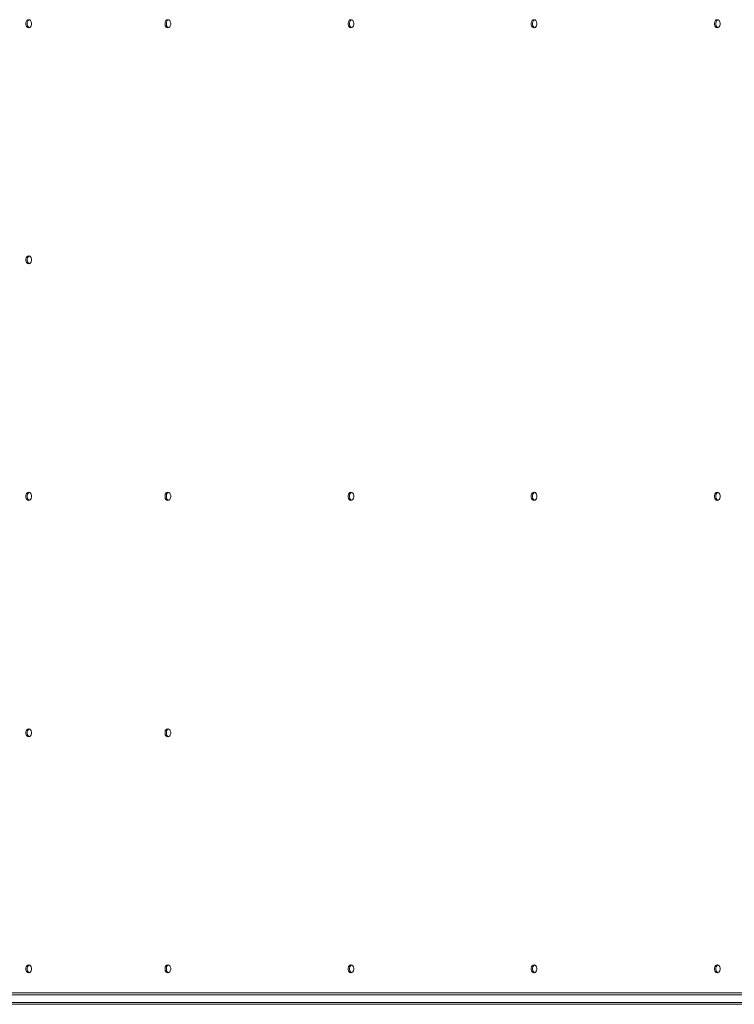
# Paper-space layout 'Sht-3' of a CAD drawing. Units: millimetres. Extents: x -3936 to 3834, y -4527 to 4273.
# Drawn here: x -654 to 91, y -109 to 918 of the extents above; entities that cross this region are included whole.
import ezdxf

# ---------------------------------------------------------------- set-up
doc = ezdxf.new("R2010")
doc.units = ezdxf.units.MM
for name, color, linetype, lineweight in [('EF-Roof-Polyplay-Barge Boards', 7, 'Continuous', 5), ('EF-Roof-Polyplay-Core', 7, 'Continuous', 5), ('EF-Roof-Polyplay-Roof Panels', 7, 'Continuous', 5), ('Working-None', 7, 'Continuous', 5)]:
    doc.layers.add(name, color=color, linetype=linetype, lineweight=lineweight)

# ---------------------------------------------------------------- blocks, each defined once
blk = doc.blocks.new('Group')
at = {"layer": 'EF-Roof-Polyplay-Barge Boards', "color": 7, "linetype": 'Continuous', "lineweight": 5, "transparency": 33554687}
for p, q in [((463.3, -96.5), (-890.7, -96.5)), ((-882.7, -108.4), (464.3, -108.4)), ((52.7, -108.5), (-882.7, -108.4)), ((-882.3, -108.5), (80, -108.5)), ((-636.2, -108.5), (-636.2, -108.4)), ((-636.2, -108.5), (-636.2, -108.4)), ((-551.3, -108.5), (-551.3, -108.4)), ((-551.3, -108.5), (-551.3, -108.4)), ((-502.3, -108.5), (-502.3, -108.4)), ((-502.3, -108.5), (-502.3, -108.4)), ((-480.3, -108.5), (-480.3, -108.4)), ((-480.3, -108.5), (-480.3, -108.4))]:
    blk.add_line(p, q, dxfattribs=at)
at = {"layer": 'EF-Roof-Polyplay-Core', "color": 7, "linetype": 'Continuous', "lineweight": 5, "transparency": 33554687}
for p, q in [((-645.2, 915.6), (-645.6, 914.2)), ((-645.6, 914.2), (-645.2, 915.6)), ((-645.6, 914.2), (-645.6, 912.7)), ((-645.6, 912.7), (-645.6, 914.2)), ((-644.6, 916.7), (-645.2, 915.6)), ((-645.2, 915.6), (-644.6, 916.7)), ((-643.7, 917.4), (-644.6, 916.7)), ((-644.6, 916.7), (-643.7, 917.4)), ((-643.3, 917.5), (-643.7, 917.4)), ((-643.7, 917.4), (-643.3, 917.5)), ((-500.3, 915.6), (-500.6, 914.2)), ((-500.6, 914.2), (-500.3, 915.6)), ((-500.6, 914.2), (-500.6, 912.7)), ((-500.6, 912.7), (-500.6, 914.2)), ((-499.6, 916.7), (-500.3, 915.6)), ((-500.3, 915.6), (-499.6, 916.7)), ((-498.7, 917.4), (-499.6, 916.7)), ((-499.6, 916.7), (-498.7, 917.4)), ((-498.4, 917.5), (-498.7, 917.4)), ((-498.7, 917.4), (-498.4, 917.5)), ((-309.4, 915.6), (-309.7, 914.2)), ((-309.7, 914.2), (-309.4, 915.6)), ((-309.7, 914.2), (-309.7, 912.7)), ((-309.7, 912.7), (-309.7, 914.2)), ((-308.7, 916.7), (-309.4, 915.6)), ((-309.4, 915.6), (-308.7, 916.7)), ((-307.8, 917.4), (-308.7, 916.7)), ((-308.7, 916.7), (-307.8, 917.4)), ((-307.5, 917.5), (-307.8, 917.4)), ((-307.8, 917.4), (-307.5, 917.5)), ((-118.4, 915.6), (-118.8, 914.2)), ((-118.8, 914.2), (-118.4, 915.6)), ((-118.8, 914.2), (-118.8, 912.7)), ((-118.8, 912.7), (-118.8, 914.2)), ((-117.8, 916.7), (-118.4, 915.6)), ((-118.4, 915.6), (-117.8, 916.7)), ((-116.9, 917.4), (-117.8, 916.7)), ((-117.8, 916.7), (-116.9, 917.4)), ((-116.5, 917.5), (-116.9, 917.4)), ((-116.9, 917.4), (-116.5, 917.5)), ((72.5, 915.6), (72.1, 914.2)), ((72.1, 914.2), (72.5, 915.6)), ((72.1, 914.2), (72.1, 912.7)), ((72.1, 912.7), (72.1, 914.2)), ((73.2, 916.7), (72.5, 915.6)), ((72.5, 915.6), (73.2, 916.7)), ((74.1, 917.4), (73.2, 916.7)), ((73.2, 916.7), (74.1, 917.4)), ((74.4, 917.5), (74.1, 917.4)), ((74.1, 917.4), (74.4, 917.5)), ((-645.2, 911.3), (-645.6, 912.7)), ((-645.6, 912.7), (-645.2, 911.3)), ((-644.6, 910.2), (-645.2, 911.3)), ((-645.2, 911.3), (-644.6, 910.2)), ((-643.7, 909.5), (-644.6, 910.2)), ((-644.6, 910.2), (-643.7, 909.5)), ((-643.3, 909.4), (-643.7, 909.5)), ((-643.7, 909.5), (-643.3, 909.4)), ((-500.3, 911.3), (-500.6, 912.7)), ((-500.6, 912.7), (-500.3, 911.3)), ((-499.6, 910.2), (-500.3, 911.3)), ((-500.3, 911.3), (-499.6, 910.2)), ((-498.7, 909.5), (-499.6, 910.2)), ((-499.6, 910.2), (-498.7, 909.5)), ((-498.4, 909.4), (-498.7, 909.5)), ((-498.7, 909.5), (-498.4, 909.4)), ((-309.4, 911.3), (-309.7, 912.7)), ((-309.7, 912.7), (-309.4, 911.3)), ((-308.7, 910.2), (-309.4, 911.3)), ((-309.4, 911.3), (-308.7, 910.2)), ((-307.8, 909.5), (-308.7, 910.2)), ((-308.7, 910.2), (-307.8, 909.5)), ((-307.5, 909.4), (-307.8, 909.5)), ((-307.8, 909.5), (-307.5, 909.4)), ((-118.4, 911.3), (-118.8, 912.7)), ((-118.8, 912.7), (-118.4, 911.3)), ((-117.8, 910.2), (-118.4, 911.3)), ((-118.4, 911.3), (-117.8, 910.2)), ((-116.9, 909.5), (-117.8, 910.2)), ((-117.8, 910.2), (-116.9, 909.5)), ((-116.5, 909.4), (-116.9, 909.5)), ((-116.9, 909.5), (-116.5, 909.4)), ((72.5, 911.3), (72.1, 912.7)), ((72.1, 912.7), (72.5, 911.3)), ((73.2, 910.2), (72.5, 911.3)), ((72.5, 911.3), (73.2, 910.2)), ((74.1, 909.5), (73.2, 910.2)), ((73.2, 910.2), (74.1, 909.5)), ((74.4, 909.4), (74.1, 909.5)), ((74.1, 909.5), (74.4, 909.4)), ((-645.6, 668.2), (-645.2, 669.6)), ((-645.2, 669.6), (-645.6, 668.2)), ((-645.6, 666.7), (-645.6, 668.2)), ((-645.6, 668.2), (-645.6, 666.7)), ((-645.2, 669.6), (-644.6, 670.7)), ((-644.6, 670.7), (-645.2, 669.6)), ((-644.6, 670.7), (-643.7, 671.4)), ((-643.7, 671.4), (-644.6, 670.7)), ((-643.7, 671.4), (-643.3, 671.5)), ((-643.3, 671.5), (-643.7, 671.4)), ((-645.2, 665.3), (-645.6, 666.7)), ((-645.6, 666.7), (-645.2, 665.3)), ((-644.6, 664.2), (-645.2, 665.3)), ((-645.2, 665.3), (-644.6, 664.2)), ((-643.7, 663.5), (-644.6, 664.2)), ((-644.6, 664.2), (-643.7, 663.5)), ((-643.3, 663.4), (-643.7, 663.5)), ((-643.7, 663.5), (-643.3, 663.4)), ((-645.2, 423.1), (-645.6, 421.7)), ((-645.6, 421.7), (-645.2, 423.1)), ((-645.6, 421.7), (-645.6, 420.2)), ((-645.6, 420.2), (-645.6, 421.7)), ((-644.6, 424.2), (-645.2, 423.1)), ((-645.2, 423.1), (-644.6, 424.2)), ((-643.7, 424.9), (-644.6, 424.2)), ((-644.6, 424.2), (-643.7, 424.9)), ((-643.3, 425), (-643.7, 424.9)), ((-643.7, 424.9), (-643.3, 425)), ((-500.3, 423.1), (-500.6, 421.7)), ((-500.6, 421.7), (-500.3, 423.1)), ((-500.6, 421.7), (-500.6, 420.2)), ((-500.6, 420.2), (-500.6, 421.7)), ((-499.6, 424.2), (-500.3, 423.1)), ((-500.3, 423.1), (-499.6, 424.2)), ((-498.7, 424.9), (-499.6, 424.2)), ((-499.6, 424.2), (-498.7, 424.9)), ((-498.4, 425), (-498.7, 424.9)), ((-498.7, 424.9), (-498.4, 425)), ((-309.4, 423.1), (-309.7, 421.7)), ((-309.7, 421.7), (-309.4, 423.1)), ((-309.7, 421.7), (-309.7, 420.2)), ((-309.7, 420.2), (-309.7, 421.7)), ((-308.7, 424.2), (-309.4, 423.1)), ((-309.4, 423.1), (-308.7, 424.2)), ((-307.8, 424.9), (-308.7, 424.2)), ((-308.7, 424.2), (-307.8, 424.9)), ((-307.5, 425), (-307.8, 424.9)), ((-307.8, 424.9), (-307.5, 425)), ((-118.4, 423.1), (-118.8, 421.7)), ((-118.8, 421.7), (-118.4, 423.1)), ((-118.8, 421.7), (-118.8, 420.2)), ((-118.8, 420.2), (-118.8, 421.7)), ((-117.8, 424.2), (-118.4, 423.1)), ((-118.4, 423.1), (-117.8, 424.2)), ((-116.9, 424.9), (-117.8, 424.2)), ((-117.8, 424.2), (-116.9, 424.9)), ((-116.5, 425), (-116.9, 424.9)), ((-116.9, 424.9), (-116.5, 425)), ((72.5, 423.1), (72.1, 421.7)), ((72.1, 421.7), (72.5, 423.1)), ((72.1, 421.7), (72.1, 420.2)), ((72.1, 420.2), (72.1, 421.7)), ((73.2, 424.2), (72.5, 423.1)), ((72.5, 423.1), (73.2, 424.2)), ((74.1, 424.9), (73.2, 424.2)), ((73.2, 424.2), (74.1, 424.9)), ((74.4, 425), (74.1, 424.9)), ((74.1, 424.9), (74.4, 425)), ((-645.2, 418.8), (-645.6, 420.2)), ((-645.6, 420.2), (-645.2, 418.8)), ((-644.6, 417.7), (-645.2, 418.8)), ((-645.2, 418.8), (-644.6, 417.7)), ((-643.7, 417), (-644.6, 417.7)), ((-644.6, 417.7), (-643.7, 417)), ((-643.3, 416.9), (-643.7, 417)), ((-643.7, 417), (-643.3, 416.9)), ((-500.3, 418.8), (-500.6, 420.2)), ((-500.6, 420.2), (-500.3, 418.8)), ((-499.6, 417.7), (-500.3, 418.8)), ((-500.3, 418.8), (-499.6, 417.7)), ((-498.7, 417), (-499.6, 417.7)), ((-499.6, 417.7), (-498.7, 417)), ((-498.4, 416.9), (-498.7, 417)), ((-498.7, 417), (-498.4, 416.9)), ((-309.4, 418.8), (-309.7, 420.2)), ((-309.7, 420.2), (-309.4, 418.8)), ((-308.7, 417.7), (-309.4, 418.8)), ((-309.4, 418.8), (-308.7, 417.7)), ((-307.8, 417), (-308.7, 417.7)), ((-308.7, 417.7), (-307.8, 417)), ((-307.5, 416.9), (-307.8, 417)), ((-307.8, 417), (-307.5, 416.9)), ((-118.4, 418.8), (-118.8, 420.2)), ((-118.8, 420.2), (-118.4, 418.8)), ((-117.8, 417.7), (-118.4, 418.8)), ((-118.4, 418.8), (-117.8, 417.7)), ((-116.9, 417), (-117.8, 417.7)), ((-117.8, 417.7), (-116.9, 417)), ((-116.5, 416.9), (-116.9, 417)), ((-116.9, 417), (-116.5, 416.9)), ((72.5, 418.8), (72.1, 420.2)), ((72.1, 420.2), (72.5, 418.8)), ((73.2, 417.7), (72.5, 418.8)), ((72.5, 418.8), (73.2, 417.7)), ((74.1, 417), (73.2, 417.7)), ((73.2, 417.7), (74.1, 417)), ((74.4, 416.9), (74.1, 417)), ((74.1, 417), (74.4, 416.9)), ((-645.2, 176.6), (-645.6, 175.2)), ((-645.6, 175.2), (-645.2, 176.6)), ((-645.6, 175.2), (-645.6, 173.7)), ((-645.6, 173.7), (-645.6, 175.2)), ((-644.6, 177.7), (-645.2, 176.6)), ((-645.2, 176.6), (-644.6, 177.7)), ((-643.7, 178.4), (-644.6, 177.7)), ((-644.6, 177.7), (-643.7, 178.4)), ((-643.3, 178.5), (-643.7, 178.4)), ((-643.7, 178.4), (-643.3, 178.5)), ((-500.3, 176.6), (-500.6, 175.2)), ((-500.6, 175.2), (-500.3, 176.6)), ((-500.6, 175.2), (-500.6, 173.7)), ((-500.6, 173.7), (-500.6, 175.2)), ((-499.6, 177.7), (-500.3, 176.6)), ((-500.3, 176.6), (-499.6, 177.7)), ((-498.7, 178.4), (-499.6, 177.7)), ((-499.6, 177.7), (-498.7, 178.4)), ((-498.4, 178.5), (-498.7, 178.4)), ((-498.7, 178.4), (-498.4, 178.5)), ((-645.2, 172.3), (-645.6, 173.7)), ((-645.6, 173.7), (-645.2, 172.3)), ((-644.6, 171.2), (-645.2, 172.3)), ((-645.2, 172.3), (-644.6, 171.2)), ((-643.7, 170.5), (-644.6, 171.2)), ((-644.6, 171.2), (-643.7, 170.5)), ((-643.3, 170.4), (-643.7, 170.5)), ((-643.7, 170.5), (-643.3, 170.4)), ((-500.3, 172.3), (-500.6, 173.7)), ((-500.6, 173.7), (-500.3, 172.3)), ((-499.6, 171.2), (-500.3, 172.3)), ((-500.3, 172.3), (-499.6, 171.2)), ((-498.7, 170.5), (-499.6, 171.2)), ((-499.6, 171.2), (-498.7, 170.5)), ((-498.4, 170.4), (-498.7, 170.5)), ((-498.7, 170.5), (-498.4, 170.4)), ((-645.2, -69.4), (-645.6, -70.8)), ((-645.6, -70.8), (-645.2, -69.4)), ((-645.6, -70.8), (-645.6, -72.3)), ((-645.6, -72.3), (-645.6, -70.8)), ((-644.6, -68.3), (-645.2, -69.4)), ((-645.2, -69.4), (-644.6, -68.3)), ((-643.7, -67.6), (-644.6, -68.3)), ((-644.6, -68.3), (-643.7, -67.6)), ((-643.3, -67.5), (-643.7, -67.6)), ((-643.7, -67.6), (-643.3, -67.5)), ((-500.3, -69.4), (-500.6, -70.8)), ((-500.6, -70.8), (-500.3, -69.4)), ((-500.6, -70.8), (-500.6, -72.3)), ((-500.6, -72.3), (-500.6, -70.8)), ((-499.6, -68.3), (-500.3, -69.4)), ((-500.3, -69.4), (-499.6, -68.3)), ((-498.7, -67.6), (-499.6, -68.3)), ((-499.6, -68.3), (-498.7, -67.6)), ((-498.4, -67.5), (-498.7, -67.6)), ((-498.7, -67.6), (-498.4, -67.5)), ((-309.4, -69.4), (-309.7, -70.8)), ((-309.7, -70.8), (-309.4, -69.4)), ((-309.7, -70.8), (-309.7, -72.3)), ((-309.7, -72.3), (-309.7, -70.8)), ((-308.7, -68.3), (-309.4, -69.4)), ((-309.4, -69.4), (-308.7, -68.3)), ((-307.8, -67.6), (-308.7, -68.3)), ((-308.7, -68.3), (-307.8, -67.6)), ((-307.5, -67.5), (-307.8, -67.6)), ((-307.8, -67.6), (-307.5, -67.5)), ((-118.4, -69.4), (-118.8, -70.8)), ((-118.8, -70.8), (-118.4, -69.4)), ((-118.8, -70.8), (-118.8, -72.3)), ((-118.8, -72.3), (-118.8, -70.8)), ((-117.8, -68.3), (-118.4, -69.4)), ((-118.4, -69.4), (-117.8, -68.3)), ((-116.9, -67.6), (-117.8, -68.3)), ((-117.8, -68.3), (-116.9, -67.6)), ((-116.5, -67.5), (-116.9, -67.6)), ((-116.9, -67.6), (-116.5, -67.5)), ((72.5, -69.4), (72.1, -70.8)), ((72.1, -70.8), (72.5, -69.4)), ((72.1, -70.8), (72.1, -72.3)), ((72.1, -72.3), (72.1, -70.8)), ((73.2, -68.3), (72.5, -69.4)), ((72.5, -69.4), (73.2, -68.3)), ((74.1, -67.6), (73.2, -68.3)), ((73.2, -68.3), (74.1, -67.6)), ((74.4, -67.5), (74.1, -67.6)), ((74.1, -67.6), (74.4, -67.5)), ((-645.6, -72.3), (-645.2, -73.7)), ((-645.2, -73.7), (-645.6, -72.3)), ((-645.2, -73.7), (-644.6, -74.8)), ((-644.6, -74.8), (-645.2, -73.7)), ((-644.6, -74.8), (-643.7, -75.5)), ((-643.7, -75.5), (-644.6, -74.8)), ((-643.7, -75.5), (-643.3, -75.6)), ((-643.3, -75.6), (-643.7, -75.5)), ((-500.3, -73.7), (-500.6, -72.3)), ((-500.6, -72.3), (-500.3, -73.7)), ((-499.6, -74.8), (-500.3, -73.7)), ((-500.3, -73.7), (-499.6, -74.8)), ((-498.7, -75.5), (-499.6, -74.8)), ((-499.6, -74.8), (-498.7, -75.5)), ((-498.4, -75.6), (-498.7, -75.5)), ((-498.7, -75.5), (-498.4, -75.6)), ((-309.4, -73.7), (-309.7, -72.3)), ((-309.7, -72.3), (-309.4, -73.7)), ((-308.7, -74.8), (-309.4, -73.7)), ((-309.4, -73.7), (-308.7, -74.8)), ((-307.8, -75.5), (-308.7, -74.8)), ((-308.7, -74.8), (-307.8, -75.5)), ((-307.5, -75.6), (-307.8, -75.5)), ((-307.8, -75.5), (-307.5, -75.6)), ((-118.4, -73.7), (-118.8, -72.3)), ((-118.8, -72.3), (-118.4, -73.7)), ((-117.8, -74.8), (-118.4, -73.7)), ((-118.4, -73.7), (-117.8, -74.8)), ((-116.9, -75.5), (-117.8, -74.8)), ((-117.8, -74.8), (-116.9, -75.5)), ((-116.5, -75.6), (-116.9, -75.5)), ((-116.9, -75.5), (-116.5, -75.6)), ((72.5, -73.7), (72.1, -72.3)), ((72.1, -72.3), (72.5, -73.7)), ((73.2, -74.8), (72.5, -73.7)), ((72.5, -73.7), (73.2, -74.8)), ((74.1, -75.5), (73.2, -74.8)), ((73.2, -74.8), (74.1, -75.5)), ((74.4, -75.6), (74.1, -75.5)), ((74.1, -75.5), (74.4, -75.6)), ((-890.7, -98.5), (463.3, -98.5)), ((-344.9, -98.5), (-59.5, -98.5)), ((-59.5, -98.5), (49.9, -98.5)), ((49.9, -98.5), (143.7, -98.5)), ((463.3, -106.5), (-890.7, -106.5))]:
    blk.add_line(p, q, dxfattribs=at)
at = {"layer": 'EF-Roof-Polyplay-Roof Panels', "color": 7, "linetype": 'Continuous', "lineweight": 5, "transparency": 33554687}
for p, q in [((-646.6, 915.6), (-647, 914.2)), ((-646.6, 915.6), (-647, 914.2)), ((-647, 914.2), (-647, 912.7)), ((-647, 914.2), (-647, 912.7)), ((-646, 916.7), (-646.6, 915.6)), ((-646, 916.7), (-646.6, 915.6)), ((-645.1, 917.4), (-646, 916.7)), ((-645.1, 917.4), (-646, 916.7)), ((-645.2, 915.6), (-645.6, 914.2)), ((-645.6, 914.2), (-645.6, 912.7)), ((-644.6, 916.7), (-645.2, 915.6)), ((-644, 917.7), (-645.1, 917.4)), ((-644, 917.7), (-645.1, 917.4)), ((-643.7, 917.4), (-644.6, 916.7)), ((-643, 917.4), (-644, 917.7)), ((-643.3, 917.5), (-643.7, 917.4)), ((-642.1, 916.7), (-643, 917.4)), ((-641.4, 915.6), (-642.1, 916.7)), ((-641.1, 914.2), (-641.4, 915.6)), ((-641.1, 912.7), (-641.1, 914.2)), ((-501.7, 915.6), (-502, 914.2)), ((-501.7, 915.6), (-502, 914.2)), ((-502, 914.2), (-502, 912.7)), ((-502, 914.2), (-502, 912.7)), ((-501, 916.7), (-501.7, 915.6)), ((-501, 916.7), (-501.7, 915.6)), ((-500.1, 917.4), (-501, 916.7)), ((-500.1, 917.4), (-501, 916.7)), ((-500.3, 915.6), (-500.6, 914.2)), ((-500.6, 914.2), (-500.6, 912.7)), ((-499.6, 916.7), (-500.3, 915.6)), ((-499.1, 917.7), (-500.1, 917.4)), ((-499.1, 917.7), (-500.1, 917.4)), ((-498.7, 917.4), (-499.6, 916.7)), ((-498.1, 917.4), (-499.1, 917.7)), ((-498.4, 917.5), (-498.7, 917.4)), ((-497.1, 916.7), (-498.1, 917.4)), ((-496.5, 915.6), (-497.1, 916.7)), ((-496.1, 914.2), (-496.5, 915.6)), ((-496.1, 912.7), (-496.1, 914.2)), ((-310.8, 915.6), (-311.1, 914.2)), ((-310.8, 915.6), (-311.1, 914.2)), ((-311.1, 914.2), (-311.1, 912.7)), ((-311.1, 914.2), (-311.1, 912.7)), ((-310.1, 916.7), (-310.8, 915.6)), ((-310.1, 916.7), (-310.8, 915.6)), ((-309.2, 917.4), (-310.1, 916.7)), ((-309.2, 917.4), (-310.1, 916.7)), ((-309.4, 915.6), (-309.7, 914.2)), ((-309.7, 914.2), (-309.7, 912.7)), ((-308.7, 916.7), (-309.4, 915.6)), ((-308.2, 917.7), (-309.2, 917.4)), ((-308.2, 917.7), (-309.2, 917.4)), ((-307.8, 917.4), (-308.7, 916.7)), ((-307.1, 917.4), (-308.2, 917.7)), ((-307.5, 917.5), (-307.8, 917.4)), ((-306.2, 916.7), (-307.1, 917.4)), ((-305.6, 915.6), (-306.2, 916.7)), ((-305.2, 914.2), (-305.6, 915.6)), ((-305.2, 912.7), (-305.2, 914.2)), ((-119.8, 915.6), (-120.2, 914.2)), ((-119.8, 915.6), (-120.2, 914.2)), ((-120.2, 914.2), (-120.2, 912.7)), ((-120.2, 914.2), (-120.2, 912.7)), ((-119.2, 916.7), (-119.8, 915.6)), ((-119.2, 916.7), (-119.8, 915.6)), ((-118.3, 917.4), (-119.2, 916.7)), ((-118.3, 917.4), (-119.2, 916.7)), ((-118.4, 915.6), (-118.8, 914.2)), ((-118.8, 914.2), (-118.8, 912.7)), ((-117.8, 916.7), (-118.4, 915.6)), ((-117.2, 917.7), (-118.3, 917.4)), ((-117.2, 917.7), (-118.3, 917.4)), ((-116.9, 917.4), (-117.8, 916.7)), ((-116.2, 917.4), (-117.2, 917.7)), ((-116.5, 917.5), (-116.9, 917.4)), ((-115.3, 916.7), (-116.2, 917.4)), ((-114.6, 915.6), (-115.3, 916.7)), ((-114.3, 914.2), (-114.6, 915.6)), ((-114.3, 912.7), (-114.3, 914.2)), ((71.1, 915.6), (70.7, 914.2)), ((71.1, 915.6), (70.7, 914.2)), ((70.7, 914.2), (70.7, 912.7)), ((70.7, 914.2), (70.7, 912.7)), ((71.7, 916.7), (71.1, 915.6)), ((71.7, 916.7), (71.1, 915.6)), ((72.6, 917.4), (71.7, 916.7)), ((72.6, 917.4), (71.7, 916.7)), ((72.5, 915.6), (72.1, 914.2)), ((72.1, 914.2), (72.1, 912.7)), ((73.2, 916.7), (72.5, 915.6)), ((73.7, 917.7), (72.6, 917.4)), ((73.7, 917.7), (72.6, 917.4)), ((74.1, 917.4), (73.2, 916.7)), ((74.7, 917.4), (73.7, 917.7)), ((74.4, 917.5), (74.1, 917.4)), ((75.6, 916.7), (74.7, 917.4)), ((76.3, 915.6), (75.6, 916.7)), ((76.6, 914.2), (76.3, 915.6)), ((76.6, 912.7), (76.6, 914.2)), ((-647, 912.7), (-646.6, 911.3)), ((-647, 912.7), (-646.6, 911.3)), ((-646.6, 911.3), (-646, 910.2)), ((-646.6, 911.3), (-646, 910.2)), ((-646, 910.2), (-645.1, 909.5)), ((-646, 910.2), (-645.1, 909.5)), ((-645.6, 912.7), (-645.2, 911.3)), ((-645.2, 911.3), (-644.6, 910.2)), ((-645.1, 909.5), (-644, 909.2)), ((-645.1, 909.5), (-644, 909.2)), ((-644.6, 910.2), (-643.7, 909.5)), ((-644, 909.2), (-643, 909.5)), ((-643.7, 909.5), (-643.3, 909.4)), ((-643, 909.5), (-642.1, 910.2)), ((-642.1, 910.2), (-641.4, 911.3)), ((-641.4, 911.3), (-641.1, 912.7)), ((-502, 912.7), (-501.7, 911.3)), ((-502, 912.7), (-501.7, 911.3)), ((-501.7, 911.3), (-501, 910.2)), ((-501.7, 911.3), (-501, 910.2)), ((-501, 910.2), (-500.1, 909.5)), ((-501, 910.2), (-500.1, 909.5)), ((-500.6, 912.7), (-500.3, 911.3)), ((-500.3, 911.3), (-499.6, 910.2)), ((-500.1, 909.5), (-499.1, 909.2)), ((-500.1, 909.5), (-499.1, 909.2)), ((-499.6, 910.2), (-498.7, 909.5)), ((-499.1, 909.2), (-498.1, 909.5)), ((-498.7, 909.5), (-498.4, 909.4)), ((-498.1, 909.5), (-497.1, 910.2)), ((-497.1, 910.2), (-496.5, 911.3)), ((-496.5, 911.3), (-496.1, 912.7)), ((-311.1, 912.7), (-310.8, 911.3)), ((-311.1, 912.7), (-310.8, 911.3)), ((-310.8, 911.3), (-310.1, 910.2)), ((-310.8, 911.3), (-310.1, 910.2)), ((-310.1, 910.2), (-309.2, 909.5)), ((-310.1, 910.2), (-309.2, 909.5)), ((-309.7, 912.7), (-309.4, 911.3)), ((-309.4, 911.3), (-308.7, 910.2)), ((-309.2, 909.5), (-308.2, 909.2)), ((-309.2, 909.5), (-308.2, 909.2)), ((-308.7, 910.2), (-307.8, 909.5)), ((-308.2, 909.2), (-307.1, 909.5)), ((-307.8, 909.5), (-307.5, 909.4)), ((-307.1, 909.5), (-306.2, 910.2)), ((-306.2, 910.2), (-305.6, 911.3)), ((-305.6, 911.3), (-305.2, 912.7)), ((-120.2, 912.7), (-119.8, 911.3)), ((-120.2, 912.7), (-119.8, 911.3)), ((-119.8, 911.3), (-119.2, 910.2)), ((-119.8, 911.3), (-119.2, 910.2)), ((-119.2, 910.2), (-118.3, 909.5)), ((-119.2, 910.2), (-118.3, 909.5)), ((-118.8, 912.7), (-118.4, 911.3)), ((-118.4, 911.3), (-117.8, 910.2)), ((-118.3, 909.5), (-117.2, 909.2)), ((-118.3, 909.5), (-117.2, 909.2)), ((-117.8, 910.2), (-116.9, 909.5)), ((-117.2, 909.2), (-116.2, 909.5)), ((-116.9, 909.5), (-116.5, 909.4)), ((-116.2, 909.5), (-115.3, 910.2)), ((-115.3, 910.2), (-114.6, 911.3)), ((-114.6, 911.3), (-114.3, 912.7)), ((70.7, 912.7), (71.1, 911.3)), ((70.7, 912.7), (71.1, 911.3)), ((71.1, 911.3), (71.7, 910.2)), ((71.1, 911.3), (71.7, 910.2)), ((71.7, 910.2), (72.6, 909.5)), ((71.7, 910.2), (72.6, 909.5)), ((72.1, 912.7), (72.5, 911.3)), ((72.5, 911.3), (73.2, 910.2)), ((72.6, 909.5), (73.7, 909.2)), ((72.6, 909.5), (73.7, 909.2)), ((73.2, 910.2), (74.1, 909.5)), ((73.7, 909.2), (74.7, 909.5)), ((74.1, 909.5), (74.4, 909.4)), ((74.7, 909.5), (75.6, 910.2)), ((75.6, 910.2), (76.3, 911.3)), ((76.3, 911.3), (76.6, 912.7)), ((-647, 668.2), (-646.6, 669.6)), ((-646.6, 669.6), (-647, 668.2)), ((-647, 666.7), (-647, 668.2)), ((-647, 668.2), (-647, 666.7)), ((-646.6, 669.6), (-646, 670.7)), ((-646, 670.7), (-646.6, 669.6)), ((-646, 670.7), (-645.1, 671.4)), ((-645.1, 671.4), (-646, 670.7)), ((-645.2, 669.6), (-645.6, 668.2)), ((-645.6, 668.2), (-645.6, 666.7)), ((-644.6, 670.7), (-645.2, 669.6)), ((-645.1, 671.4), (-644, 671.7)), ((-644, 671.7), (-645.1, 671.4)), ((-643.7, 671.4), (-644.6, 670.7)), ((-643, 671.4), (-644, 671.7)), ((-643.3, 671.5), (-643.7, 671.4)), ((-642.1, 670.7), (-643, 671.4)), ((-641.4, 669.6), (-642.1, 670.7)), ((-641.1, 668.2), (-641.4, 669.6)), ((-641.1, 666.7), (-641.1, 668.2)), ((-647, 666.7), (-646.6, 665.3)), ((-646.6, 665.3), (-647, 666.7)), ((-646.6, 665.3), (-646, 664.2)), ((-646, 664.2), (-646.6, 665.3)), ((-646, 664.2), (-645.1, 663.5)), ((-645.1, 663.5), (-646, 664.2)), ((-645.6, 666.7), (-645.2, 665.3)), ((-645.2, 665.3), (-644.6, 664.2)), ((-645.1, 663.5), (-644, 663.2)), ((-644, 663.2), (-645.1, 663.5)), ((-644.6, 664.2), (-643.7, 663.5)), ((-644, 663.2), (-643, 663.5)), ((-643.7, 663.5), (-643.3, 663.4)), ((-643, 663.5), (-642.1, 664.2)), ((-642.1, 664.2), (-641.4, 665.3)), ((-641.4, 665.3), (-641.1, 666.7)), ((-646.6, 423.1), (-647, 421.7)), ((-646.6, 423.1), (-647, 421.7)), ((-647, 421.7), (-647, 420.2)), ((-647, 421.7), (-647, 420.2)), ((-646, 424.2), (-646.6, 423.1)), ((-646, 424.2), (-646.6, 423.1)), ((-645.1, 424.9), (-646, 424.2)), ((-645.1, 424.9), (-646, 424.2)), ((-645.2, 423.1), (-645.6, 421.7)), ((-645.6, 421.7), (-645.6, 420.2)), ((-644.6, 424.2), (-645.2, 423.1)), ((-644, 425.2), (-645.1, 424.9)), ((-644, 425.2), (-645.1, 424.9)), ((-643.7, 424.9), (-644.6, 424.2)), ((-643, 424.9), (-644, 425.2)), ((-643.3, 425), (-643.7, 424.9)), ((-642.1, 424.2), (-643, 424.9)), ((-641.4, 423.1), (-642.1, 424.2)), ((-641.1, 421.7), (-641.4, 423.1)), ((-641.1, 420.2), (-641.1, 421.7)), ((-501.7, 423.1), (-502, 421.7)), ((-501.7, 423.1), (-502, 421.7)), ((-502, 421.7), (-502, 420.2)), ((-502, 421.7), (-502, 420.2)), ((-501, 424.2), (-501.7, 423.1)), ((-501, 424.2), (-501.7, 423.1)), ((-500.1, 424.9), (-501, 424.2)), ((-500.1, 424.9), (-501, 424.2)), ((-500.3, 423.1), (-500.6, 421.7)), ((-500.6, 421.7), (-500.6, 420.2)), ((-499.6, 424.2), (-500.3, 423.1)), ((-499.1, 425.2), (-500.1, 424.9)), ((-499.1, 425.2), (-500.1, 424.9)), ((-498.7, 424.9), (-499.6, 424.2)), ((-498.1, 424.9), (-499.1, 425.2)), ((-498.4, 425), (-498.7, 424.9)), ((-497.1, 424.2), (-498.1, 424.9)), ((-496.5, 423.1), (-497.1, 424.2)), ((-496.1, 421.7), (-496.5, 423.1)), ((-496.1, 420.2), (-496.1, 421.7)), ((-310.8, 423.1), (-311.1, 421.7)), ((-310.8, 423.1), (-311.1, 421.7)), ((-311.1, 421.7), (-311.1, 420.2)), ((-311.1, 421.7), (-311.1, 420.2)), ((-310.1, 424.2), (-310.8, 423.1)), ((-310.1, 424.2), (-310.8, 423.1)), ((-309.2, 424.9), (-310.1, 424.2)), ((-309.2, 424.9), (-310.1, 424.2)), ((-309.4, 423.1), (-309.7, 421.7)), ((-309.7, 421.7), (-309.7, 420.2)), ((-308.7, 424.2), (-309.4, 423.1)), ((-308.2, 425.2), (-309.2, 424.9)), ((-308.2, 425.2), (-309.2, 424.9)), ((-307.8, 424.9), (-308.7, 424.2)), ((-307.1, 424.9), (-308.2, 425.2)), ((-307.5, 425), (-307.8, 424.9)), ((-306.2, 424.2), (-307.1, 424.9)), ((-305.6, 423.1), (-306.2, 424.2)), ((-305.2, 421.7), (-305.6, 423.1)), ((-305.2, 420.2), (-305.2, 421.7)), ((-119.8, 423.1), (-120.2, 421.7)), ((-119.8, 423.1), (-120.2, 421.7)), ((-120.2, 421.7), (-120.2, 420.2)), ((-120.2, 421.7), (-120.2, 420.2)), ((-119.2, 424.2), (-119.8, 423.1)), ((-119.2, 424.2), (-119.8, 423.1)), ((-118.3, 424.9), (-119.2, 424.2)), ((-118.3, 424.9), (-119.2, 424.2)), ((-118.4, 423.1), (-118.8, 421.7)), ((-118.8, 421.7), (-118.8, 420.2)), ((-117.8, 424.2), (-118.4, 423.1)), ((-117.2, 425.2), (-118.3, 424.9)), ((-117.2, 425.2), (-118.3, 424.9)), ((-116.9, 424.9), (-117.8, 424.2)), ((-116.2, 424.9), (-117.2, 425.2)), ((-116.5, 425), (-116.9, 424.9)), ((-115.3, 424.2), (-116.2, 424.9)), ((-114.6, 423.1), (-115.3, 424.2)), ((-114.3, 421.7), (-114.6, 423.1)), ((-114.3, 420.2), (-114.3, 421.7)), ((71.1, 423.1), (70.7, 421.7)), ((71.1, 423.1), (70.7, 421.7)), ((70.7, 421.7), (70.7, 420.2)), ((70.7, 421.7), (70.7, 420.2)), ((71.7, 424.2), (71.1, 423.1)), ((71.7, 424.2), (71.1, 423.1)), ((72.6, 424.9), (71.7, 424.2)), ((72.6, 424.9), (71.7, 424.2)), ((72.5, 423.1), (72.1, 421.7)), ((72.1, 421.7), (72.1, 420.2)), ((73.2, 424.2), (72.5, 423.1)), ((73.7, 425.2), (72.6, 424.9)), ((73.7, 425.2), (72.6, 424.9)), ((74.1, 424.9), (73.2, 424.2)), ((74.7, 424.9), (73.7, 425.2)), ((74.4, 425), (74.1, 424.9)), ((75.6, 424.2), (74.7, 424.9)), ((76.3, 423.1), (75.6, 424.2)), ((76.6, 421.7), (76.3, 423.1)), ((76.6, 420.2), (76.6, 421.7)), ((-647, 420.2), (-646.6, 418.8)), ((-647, 420.2), (-646.6, 418.8)), ((-646.6, 418.8), (-646, 417.7)), ((-646.6, 418.8), (-646, 417.7)), ((-646, 417.7), (-645.1, 417)), ((-646, 417.7), (-645.1, 417)), ((-645.6, 420.2), (-645.2, 418.8)), ((-645.2, 418.8), (-644.6, 417.7)), ((-645.1, 417), (-644, 416.7)), ((-645.1, 417), (-644, 416.7)), ((-644.6, 417.7), (-643.7, 417)), ((-644, 416.7), (-643, 417)), ((-643.7, 417), (-643.3, 416.9)), ((-643, 417), (-642.1, 417.7)), ((-642.1, 417.7), (-641.4, 418.8)), ((-641.4, 418.8), (-641.1, 420.2)), ((-502, 420.2), (-501.7, 418.8)), ((-502, 420.2), (-501.7, 418.8)), ((-501.7, 418.8), (-501, 417.7)), ((-501.7, 418.8), (-501, 417.7)), ((-501, 417.7), (-500.1, 417)), ((-501, 417.7), (-500.1, 417)), ((-500.6, 420.2), (-500.3, 418.8)), ((-500.3, 418.8), (-499.6, 417.7)), ((-500.1, 417), (-499.1, 416.7)), ((-500.1, 417), (-499.1, 416.7)), ((-499.6, 417.7), (-498.7, 417)), ((-499.1, 416.7), (-498.1, 417)), ((-498.7, 417), (-498.4, 416.9)), ((-498.1, 417), (-497.1, 417.7)), ((-497.1, 417.7), (-496.5, 418.8)), ((-496.5, 418.8), (-496.1, 420.2)), ((-311.1, 420.2), (-310.8, 418.8)), ((-311.1, 420.2), (-310.8, 418.8)), ((-310.8, 418.8), (-310.1, 417.7)), ((-310.8, 418.8), (-310.1, 417.7)), ((-310.1, 417.7), (-309.2, 417)), ((-310.1, 417.7), (-309.2, 417)), ((-309.7, 420.2), (-309.4, 418.8)), ((-309.4, 418.8), (-308.7, 417.7)), ((-309.2, 417), (-308.2, 416.7)), ((-309.2, 417), (-308.2, 416.7)), ((-308.7, 417.7), (-307.8, 417)), ((-308.2, 416.7), (-307.1, 417)), ((-307.8, 417), (-307.5, 416.9)), ((-307.1, 417), (-306.2, 417.7)), ((-306.2, 417.7), (-305.6, 418.8)), ((-305.6, 418.8), (-305.2, 420.2)), ((-120.2, 420.2), (-119.8, 418.8)), ((-120.2, 420.2), (-119.8, 418.8)), ((-119.8, 418.8), (-119.2, 417.7)), ((-119.8, 418.8), (-119.2, 417.7)), ((-119.2, 417.7), (-118.3, 417)), ((-119.2, 417.7), (-118.3, 417)), ((-118.8, 420.2), (-118.4, 418.8)), ((-118.4, 418.8), (-117.8, 417.7)), ((-118.3, 417), (-117.2, 416.7)), ((-118.3, 417), (-117.2, 416.7)), ((-117.8, 417.7), (-116.9, 417)), ((-117.2, 416.7), (-116.2, 417)), ((-116.9, 417), (-116.5, 416.9)), ((-116.2, 417), (-115.3, 417.7)), ((-115.3, 417.7), (-114.6, 418.8)), ((-114.6, 418.8), (-114.3, 420.2)), ((70.7, 420.2), (71.1, 418.8)), ((70.7, 420.2), (71.1, 418.8)), ((71.1, 418.8), (71.7, 417.7)), ((71.1, 418.8), (71.7, 417.7)), ((71.7, 417.7), (72.6, 417)), ((71.7, 417.7), (72.6, 417)), ((72.1, 420.2), (72.5, 418.8)), ((72.5, 418.8), (73.2, 417.7)), ((72.6, 417), (73.7, 416.7)), ((72.6, 417), (73.7, 416.7)), ((73.2, 417.7), (74.1, 417)), ((73.7, 416.7), (74.7, 417)), ((74.1, 417), (74.4, 416.9)), ((74.7, 417), (75.6, 417.7)), ((75.6, 417.7), (76.3, 418.8)), ((76.3, 418.8), (76.6, 420.2)), ((-646.6, 176.6), (-647, 175.2)), ((-646.6, 176.6), (-647, 175.2)), ((-647, 175.2), (-647, 173.7)), ((-647, 175.2), (-647, 173.7)), ((-646, 177.7), (-646.6, 176.6)), ((-646, 177.7), (-646.6, 176.6)), ((-645.1, 178.4), (-646, 177.7)), ((-645.1, 178.4), (-646, 177.7)), ((-645.2, 176.6), (-645.6, 175.2)), ((-645.6, 175.2), (-645.6, 173.7)), ((-644.6, 177.7), (-645.2, 176.6)), ((-644, 178.7), (-645.1, 178.4)), ((-644, 178.7), (-645.1, 178.4)), ((-643.7, 178.4), (-644.6, 177.7)), ((-643, 178.4), (-644, 178.7)), ((-643.3, 178.5), (-643.7, 178.4)), ((-642.1, 177.7), (-643, 178.4)), ((-641.4, 176.6), (-642.1, 177.7)), ((-641.1, 175.2), (-641.4, 176.6)), ((-641.1, 173.7), (-641.1, 175.2)), ((-502, 175.2), (-501.7, 176.6)), ((-501.7, 176.6), (-502, 175.2)), ((-502, 173.7), (-502, 175.2)), ((-502, 175.2), (-502, 173.7)), ((-501.7, 176.6), (-501, 177.7)), ((-501, 177.7), (-501.7, 176.6)), ((-501, 177.7), (-500.1, 178.4)), ((-500.1, 178.4), (-501, 177.7)), ((-500.3, 176.6), (-500.6, 175.2)), ((-500.6, 175.2), (-500.6, 173.7)), ((-499.6, 177.7), (-500.3, 176.6)), ((-500.1, 178.4), (-499.1, 178.7)), ((-499.1, 178.7), (-500.1, 178.4)), ((-498.7, 178.4), (-499.6, 177.7)), ((-498.1, 178.4), (-499.1, 178.7)), ((-498.4, 178.5), (-498.7, 178.4)), ((-497.1, 177.7), (-498.1, 178.4)), ((-496.5, 176.6), (-497.1, 177.7)), ((-496.1, 175.2), (-496.5, 176.6)), ((-496.1, 173.7), (-496.1, 175.2)), ((-647, 173.7), (-646.6, 172.3)), ((-647, 173.7), (-646.6, 172.3)), ((-646.6, 172.3), (-646, 171.2)), ((-646.6, 172.3), (-646, 171.2)), ((-646, 171.2), (-645.1, 170.5)), ((-646, 171.2), (-645.1, 170.5)), ((-645.6, 173.7), (-645.2, 172.3)), ((-645.2, 172.3), (-644.6, 171.2)), ((-645.1, 170.5), (-644, 170.2)), ((-645.1, 170.5), (-644, 170.2)), ((-644.6, 171.2), (-643.7, 170.5)), ((-644, 170.2), (-643, 170.5)), ((-643.7, 170.5), (-643.3, 170.4)), ((-643, 170.5), (-642.1, 171.2)), ((-642.1, 171.2), (-641.4, 172.3)), ((-641.4, 172.3), (-641.1, 173.7)), ((-502, 173.7), (-501.7, 172.3)), ((-501.7, 172.3), (-502, 173.7)), ((-501.7, 172.3), (-501, 171.2)), ((-501, 171.2), (-501.7, 172.3)), ((-501, 171.2), (-500.1, 170.5)), ((-500.1, 170.5), (-501, 171.2)), ((-500.6, 173.7), (-500.3, 172.3)), ((-500.3, 172.3), (-499.6, 171.2)), ((-500.1, 170.5), (-499.1, 170.2)), ((-499.1, 170.2), (-500.1, 170.5)), ((-499.6, 171.2), (-498.7, 170.5)), ((-499.1, 170.2), (-498.1, 170.5)), ((-498.7, 170.5), (-498.4, 170.4)), ((-498.1, 170.5), (-497.1, 171.2)), ((-497.1, 171.2), (-496.5, 172.3)), ((-496.5, 172.3), (-496.1, 173.7)), ((-646.6, -69.4), (-647, -70.8)), ((-647, -70.8), (-646.6, -69.4)), ((-647, -70.8), (-647, -72.3)), ((-647, -72.3), (-647, -70.8)), ((-646, -68.3), (-646.6, -69.4)), ((-646.6, -69.4), (-646, -68.3)), ((-645.1, -67.6), (-646, -68.3)), ((-646, -68.3), (-645.1, -67.6)), ((-645.2, -69.4), (-645.6, -70.8)), ((-645.6, -70.8), (-645.6, -72.3)), ((-644.6, -68.3), (-645.2, -69.4)), ((-644, -67.3), (-645.1, -67.6)), ((-645.1, -67.6), (-644, -67.3)), ((-643.7, -67.6), (-644.6, -68.3)), ((-644, -67.3), (-643, -67.6)), ((-643.3, -67.5), (-643.7, -67.6)), ((-643, -67.6), (-642.1, -68.3)), ((-642.1, -68.3), (-641.4, -69.4)), ((-641.4, -69.4), (-641.1, -70.8)), ((-641.1, -70.8), (-641.1, -72.3)), ((-501.7, -69.4), (-502, -70.8)), ((-502, -70.8), (-501.7, -69.4)), ((-502, -70.8), (-502, -72.3)), ((-502, -72.3), (-502, -70.8)), ((-501, -68.3), (-501.7, -69.4)), ((-501.7, -69.4), (-501, -68.3)), ((-500.1, -67.6), (-501, -68.3)), ((-501, -68.3), (-500.1, -67.6)), ((-500.3, -69.4), (-500.6, -70.8)), ((-500.6, -70.8), (-500.6, -72.3)), ((-499.6, -68.3), (-500.3, -69.4)), ((-499.1, -67.3), (-500.1, -67.6)), ((-500.1, -67.6), (-499.1, -67.3)), ((-498.7, -67.6), (-499.6, -68.3)), ((-498.1, -67.6), (-499.1, -67.3)), ((-498.4, -67.5), (-498.7, -67.6)), ((-497.1, -68.3), (-498.1, -67.6)), ((-496.5, -69.4), (-497.1, -68.3)), ((-496.1, -70.8), (-496.5, -69.4)), ((-496.1, -72.3), (-496.1, -70.8)), ((-310.8, -69.4), (-311.1, -70.8)), ((-310.8, -69.4), (-311.1, -70.8)), ((-311.1, -70.8), (-311.1, -72.3)), ((-311.1, -70.8), (-311.1, -72.3)), ((-310.1, -68.3), (-310.8, -69.4)), ((-310.1, -68.3), (-310.8, -69.4)), ((-309.2, -67.6), (-310.1, -68.3)), ((-309.2, -67.6), (-310.1, -68.3)), ((-309.4, -69.4), (-309.7, -70.8)), ((-309.7, -70.8), (-309.7, -72.3)), ((-308.7, -68.3), (-309.4, -69.4)), ((-308.2, -67.3), (-309.2, -67.6)), ((-308.2, -67.3), (-309.2, -67.6)), ((-307.8, -67.6), (-308.7, -68.3)), ((-307.1, -67.6), (-308.2, -67.3)), ((-307.5, -67.5), (-307.8, -67.6)), ((-306.2, -68.3), (-307.1, -67.6)), ((-305.6, -69.4), (-306.2, -68.3)), ((-305.2, -70.8), (-305.6, -69.4)), ((-305.2, -72.3), (-305.2, -70.8)), ((-119.8, -69.4), (-120.2, -70.8)), ((-120.2, -70.8), (-119.8, -69.4)), ((-120.2, -70.8), (-120.2, -72.3)), ((-120.2, -72.3), (-120.2, -70.8)), ((-119.2, -68.3), (-119.8, -69.4)), ((-119.8, -69.4), (-119.2, -68.3)), ((-118.3, -67.6), (-119.2, -68.3)), ((-119.2, -68.3), (-118.3, -67.6)), ((-118.4, -69.4), (-118.8, -70.8)), ((-118.8, -70.8), (-118.8, -72.3)), ((-117.8, -68.3), (-118.4, -69.4)), ((-117.2, -67.3), (-118.3, -67.6)), ((-118.3, -67.6), (-117.2, -67.3)), ((-116.9, -67.6), (-117.8, -68.3)), ((-116.2, -67.6), (-117.2, -67.3)), ((-116.5, -67.5), (-116.9, -67.6)), ((-115.3, -68.3), (-116.2, -67.6)), ((-114.6, -69.4), (-115.3, -68.3)), ((-114.3, -70.8), (-114.6, -69.4)), ((-114.3, -72.3), (-114.3, -70.8)), ((71.1, -69.4), (70.7, -70.8)), ((71.1, -69.4), (70.7, -70.8)), ((70.7, -70.8), (70.7, -72.3)), ((70.7, -70.8), (70.7, -72.3)), ((71.7, -68.3), (71.1, -69.4)), ((71.7, -68.3), (71.1, -69.4)), ((72.6, -67.6), (71.7, -68.3)), ((72.6, -67.6), (71.7, -68.3)), ((72.5, -69.4), (72.1, -70.8)), ((72.1, -70.8), (72.1, -72.3)), ((73.2, -68.3), (72.5, -69.4)), ((73.7, -67.3), (72.6, -67.6)), ((73.7, -67.3), (72.6, -67.6)), ((74.1, -67.6), (73.2, -68.3)), ((74.7, -67.6), (73.7, -67.3)), ((74.4, -67.5), (74.1, -67.6)), ((75.6, -68.3), (74.7, -67.6)), ((76.3, -69.4), (75.6, -68.3)), ((76.6, -70.8), (76.3, -69.4)), ((76.6, -72.3), (76.6, -70.8)), ((-647, -72.3), (-646.6, -73.7)), ((-646.6, -73.7), (-647, -72.3)), ((-646.6, -73.7), (-646, -74.8)), ((-646, -74.8), (-646.6, -73.7)), ((-646, -74.8), (-645.1, -75.5)), ((-645.1, -75.5), (-646, -74.8)), ((-645.6, -72.3), (-645.2, -73.7)), ((-645.2, -73.7), (-644.6, -74.8)), ((-645.1, -75.5), (-644, -75.8)), ((-644, -75.8), (-645.1, -75.5)), ((-644.6, -74.8), (-643.7, -75.5)), ((-643, -75.5), (-644, -75.8)), ((-643.7, -75.5), (-643.3, -75.6)), ((-642.1, -74.8), (-643, -75.5)), ((-641.4, -73.7), (-642.1, -74.8)), ((-641.1, -72.3), (-641.4, -73.7)), ((-501.7, -73.7), (-502, -72.3)), ((-502, -72.3), (-501.7, -73.7)), ((-501, -74.8), (-501.7, -73.7)), ((-501.7, -73.7), (-501, -74.8)), ((-500.1, -75.5), (-501, -74.8)), ((-501, -74.8), (-500.1, -75.5)), ((-500.6, -72.3), (-500.3, -73.7)), ((-500.3, -73.7), (-499.6, -74.8)), ((-499.1, -75.8), (-500.1, -75.5)), ((-500.1, -75.5), (-499.1, -75.8)), ((-499.6, -74.8), (-498.7, -75.5)), ((-499.1, -75.8), (-498.1, -75.5)), ((-498.7, -75.5), (-498.4, -75.6)), ((-498.1, -75.5), (-497.1, -74.8)), ((-497.1, -74.8), (-496.5, -73.7)), ((-496.5, -73.7), (-496.1, -72.3)), ((-311.1, -72.3), (-310.8, -73.7)), ((-311.1, -72.3), (-310.8, -73.7)), ((-310.8, -73.7), (-310.1, -74.8)), ((-310.8, -73.7), (-310.1, -74.8)), ((-310.1, -74.8), (-309.2, -75.5)), ((-310.1, -74.8), (-309.2, -75.5)), ((-309.7, -72.3), (-309.4, -73.7)), ((-309.4, -73.7), (-308.7, -74.8)), ((-309.2, -75.5), (-308.2, -75.8)), ((-309.2, -75.5), (-308.2, -75.8)), ((-308.7, -74.8), (-307.8, -75.5)), ((-308.2, -75.8), (-307.1, -75.5)), ((-307.8, -75.5), (-307.5, -75.6)), ((-307.1, -75.5), (-306.2, -74.8)), ((-306.2, -74.8), (-305.6, -73.7)), ((-305.6, -73.7), (-305.2, -72.3)), ((-119.8, -73.7), (-120.2, -72.3)), ((-120.2, -72.3), (-119.8, -73.7)), ((-119.2, -74.8), (-119.8, -73.7)), ((-119.8, -73.7), (-119.2, -74.8)), ((-118.3, -75.5), (-119.2, -74.8)), ((-119.2, -74.8), (-118.3, -75.5)), ((-118.8, -72.3), (-118.4, -73.7)), ((-118.4, -73.7), (-117.8, -74.8)), ((-117.2, -75.8), (-118.3, -75.5)), ((-118.3, -75.5), (-117.2, -75.8)), ((-117.8, -74.8), (-116.9, -75.5)), ((-117.2, -75.8), (-116.2, -75.5)), ((-116.9, -75.5), (-116.5, -75.6)), ((-116.2, -75.5), (-115.3, -74.8)), ((-115.3, -74.8), (-114.6, -73.7)), ((-114.6, -73.7), (-114.3, -72.3)), ((70.7, -72.3), (71.1, -73.7)), ((70.7, -72.3), (71.1, -73.7)), ((71.1, -73.7), (71.7, -74.8)), ((71.1, -73.7), (71.7, -74.8)), ((71.7, -74.8), (72.6, -75.5)), ((71.7, -74.8), (72.6, -75.5)), ((72.1, -72.3), (72.5, -73.7)), ((72.5, -73.7), (73.2, -74.8)), ((72.6, -75.5), (73.7, -75.8)), ((72.6, -75.5), (73.7, -75.8)), ((73.2, -74.8), (74.1, -75.5)), ((73.7, -75.8), (74.7, -75.5)), ((74.1, -75.5), (74.4, -75.6)), ((74.7, -75.5), (75.6, -74.8)), ((75.6, -74.8), (76.3, -73.7)), ((76.3, -73.7), (76.6, -72.3))]:
    blk.add_line(p, q, dxfattribs=at)

psp = doc.layouts.new('Sht-3')

# ---------------------------------------------------------------- block references
at = {"layer": 'Working-None'}
psp.add_blockref('Group', (0, 0), dxfattribs=at)

doc.saveas('drawing.dxf')
